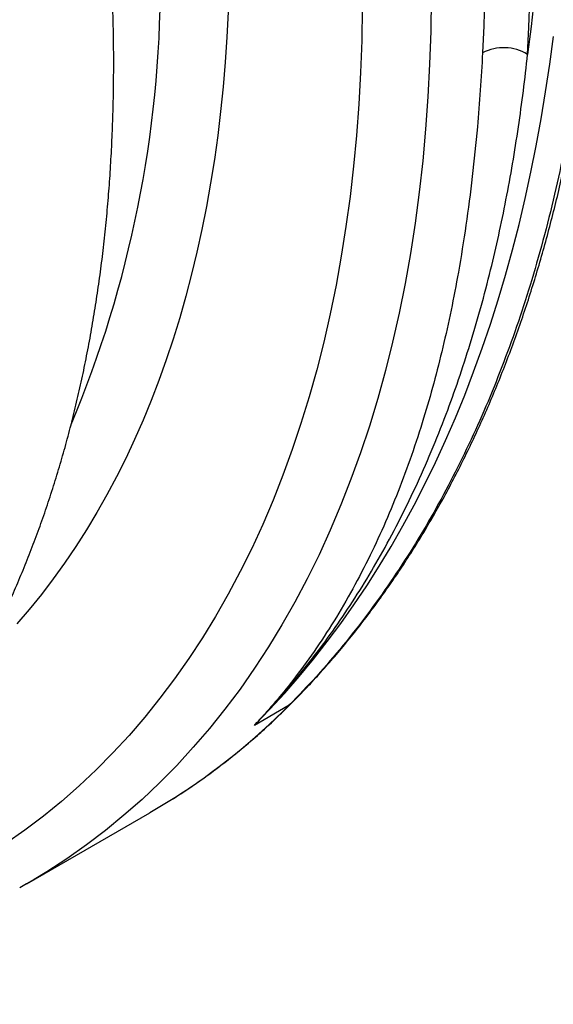
# Model space of a CAD drawing. Units: millimetres. Extents: x 0 to 420, y 0 to 297.
# Drawn here: x 83 to 95, y 34 to 57 of the extents above; entities that cross this region are included whole.
import ezdxf

# ---------------------------------------------------------------- set-up
doc = ezdxf.new("R2010")
doc.units = ezdxf.units.MM

msp = doc.modelspace()

# ---------------------------------------------------------------- linework, layer by layer
at = {"color": 7, "linetype": 'Continuous', "lineweight": 25}
for p, q in [((88.179, 40.635), (88.97, 41.092)), ((83.003, 37.027), (85.797, 38.64))]:
    msp.add_line(p, q, dxfattribs=at)
at = {"color": 8, "linetype": 'Continuous', "lineweight": 25, "flags": 128}
for points in [[(92.195, 57.17), (92.185, 56.411), (92.16, 55.661), (92.122, 54.919), (92.07, 54.187), (92.004, 53.464), (91.924, 52.75), (91.831, 52.047), (91.723, 51.355), (91.602, 50.673), (91.467, 50.002), (91.318, 49.342), (91.156, 48.695), (90.98, 48.059), (90.791, 47.435), (90.588, 46.824), (90.372, 46.225), (90.143, 45.64), (89.901, 45.067), (89.646, 44.509), (89.378, 43.964), (89.097, 43.433), (88.804, 42.917), (88.498, 42.415), (88.18, 41.927), (87.85, 41.455), (87.507, 40.998), (87.153, 40.556), (86.787, 40.129), (86.41, 39.719), (86.021, 39.324), (85.621, 38.946), (85.209, 38.583), (84.787, 38.238), (84.355, 37.908), (83.911, 37.596), (83.458, 37.3), (83.168, 37.124)], [(93.411, 57.15), (93.392, 56.533), (93.364, 55.921)], [(94.389, 55.886), (94.417, 56.508), (94.436, 57.136)], [(90.629, 56.941), (90.617, 56.204), (90.591, 55.476), (90.552, 54.756), (90.499, 54.045), (90.432, 53.343), (90.352, 52.651), (90.259, 51.969), (90.153, 51.296), (90.033, 50.635), (89.899, 49.983), (89.753, 49.343), (89.594, 48.715), (89.421, 48.097), (89.235, 47.492), (89.037, 46.899), (88.825, 46.318), (88.601, 45.75), (88.365, 45.195), (88.115, 44.652), (87.854, 44.124), (87.58, 43.608), (87.293, 43.107), (86.995, 42.62), (86.685, 42.147), (86.363, 41.688), (86.029, 41.244), (85.684, 40.815), (85.328, 40.401), (84.96, 40.002), (84.581, 39.619), (84.192, 39.251), (83.791, 38.899), (83.381, 38.563), (82.96, 38.243), (82.528, 37.939)], [(87.581, 56.857), (87.552, 56.281), (87.514, 55.711), (87.466, 55.147), (87.409, 54.589), (87.342, 54.039), (87.267, 53.495), (87.182, 52.958), (87.087, 52.428), (86.984, 51.906), (86.871, 51.392), (86.749, 50.885), (86.619, 50.386), (86.479, 49.895), (86.33, 49.412), (86.172, 48.938), (86.005, 48.473), (85.829, 48.016), (85.645, 47.568), (85.452, 47.129), (85.25, 46.699), (85.039, 46.278), (84.82, 45.867), (84.593, 45.465), (84.357, 45.074), (84.113, 44.692), (83.861, 44.32), (83.6, 43.958), (83.332, 43.606), (83.055, 43.265), (82.771, 42.934)], [(89.022, 41.132), (89.015, 41.125), (88.97, 41.092)]]:
    msp.add_lwpolyline(points, dxfattribs=at)
at = {"color": 7, "linetype": 'Continuous', "lineweight": 25, "flags": 128}
for points in [[(94.54, 57.161), (94.469, 56.52), (94.389, 55.886)], [(88.179, 40.635), (88.526, 40.994), (88.865, 41.363), (89.196, 41.743), (89.519, 42.134), (89.834, 42.536), (90.141, 42.948), (90.44, 43.371), (90.73, 43.803), (91.012, 44.246), (91.286, 44.699), (91.551, 45.162), (91.807, 45.634), (92.055, 46.116), (92.294, 46.608), (92.525, 47.109), (92.746, 47.619), (92.959, 48.139), (93.162, 48.668), (93.357, 49.205), (93.543, 49.751), (93.719, 50.306), (93.887, 50.869), (94.045, 51.441), (94.194, 52.021), (94.333, 52.609), (94.464, 53.204), (94.585, 53.808), (94.696, 54.419), (94.799, 55.037), (94.892, 55.663), (94.975, 56.295)], [(86.327, 38.961), (86.175, 38.866), (85.797, 38.64)], [(83.168, 37.124), (82.994, 37.022), (82.845, 36.937)]]:
    msp.add_lwpolyline(points, dxfattribs=at)
at = {"color": 8, "linetype": 'Continuous', "lineweight": 25}
for centre, radius, start, end in [((59.856, 57.577), 26.185, 337.2881, 359.9467), ((78.181, 51.77), 15.18, 302.4556, 315.2963)]:
    msp.add_arc(centre, radius, start, end, dxfattribs=at)
at = {"color": 7, "linetype": 'Continuous', "lineweight": 25}
msp.add_arc((93.845, 54.982), 1.055, 59.0017, 117.107, dxfattribs=at)
for points, knots in [([(79.975, 105.803), (80.268, 105.399), (80.853, 104.59), (81.709, 103.351), (82.55, 102.093), (83.373, 100.815), (84.175, 99.523), (84.957, 98.214), (85.72, 96.889), (86.448, 95.571), (87.141, 94.268), (87.799, 92.979), (88.436, 91.683), (89.049, 90.381), (89.638, 89.075), (90.203, 87.764), (90.75, 86.438), (91.276, 85.095), (91.781, 83.738), (92.263, 82.37), (92.72, 80.994), (93.144, 79.632), (93.533, 78.296), (93.889, 76.987), (94.217, 75.682), (94.519, 74.383), (94.793, 73.092), (95.038, 71.809), (95.258, 70.523), (95.451, 69.234), (95.616, 67.944), (95.752, 66.656), (95.857, 65.373), (95.931, 64.118), (95.973, 62.898), (95.986, 61.715), (95.97, 60.548), (95.925, 59.399), (95.851, 58.262), (95.748, 57.138), (95.614, 56.029), (95.451, 54.941), (95.259, 53.875), (95.035, 52.822), (94.778, 51.781), (94.492, 50.773), (94.183, 49.809), (93.851, 48.887), (93.493, 47.991), (93.108, 47.121), (92.696, 46.28), (92.255, 45.46), (91.783, 44.663), (91.279, 43.89), (90.75, 43.148), (90.189, 42.433), (89.599, 41.743), (89.18, 41.309), (88.97, 41.092)], [0, 0, 0, 0, 0.018168, 0.036337, 0.054654, 0.07298, 0.091305, 0.109622, 0.128099, 0.146576, 0.164077, 0.181588, 0.199103, 0.216614, 0.234115, 0.251598, 0.26908, 0.287097, 0.305118, 0.323135, 0.341547, 0.35996, 0.377459, 0.394969, 0.412481, 0.42999, 0.44749, 0.46497, 0.482451, 0.500465, 0.518484, 0.536499, 0.554909, 0.57332, 0.590817, 0.608325, 0.625836, 0.643344, 0.660842, 0.678635, 0.696439, 0.714246, 0.73205, 0.749843, 0.768252, 0.786661, 0.804119, 0.821591, 0.839069, 0.856548, 0.87402, 0.891478, 0.909401, 0.92733, 0.94526, 0.963182, 0.981591, 1, 1, 1, 1]), ([(89.021, 41.133), (89.055, 41.166), (89.2, 41.31), (89.449, 41.574), (89.769, 41.925), (90.08, 42.285), (90.385, 42.655), (90.682, 43.034), (90.972, 43.423), (91.255, 43.821), (91.531, 44.227), (91.799, 44.643), (92.059, 45.068), (92.312, 45.503), (92.558, 45.946), (92.795, 46.398), (93.025, 46.858), (93.247, 47.326), (93.46, 47.803), (93.666, 48.287), (93.863, 48.78), (94.053, 49.282), (94.234, 49.791), (94.407, 50.306), (94.571, 50.83), (94.728, 51.361), (94.876, 51.901), (95.016, 52.448), (95.148, 53.001), (95.27, 53.559), (95.384, 54.123), (95.49, 54.694), (95.587, 55.274), (95.677, 55.861), (95.757, 56.453), (95.829, 57.05), (95.892, 57.653), (95.947, 58.261), (95.993, 58.875), (96.03, 59.494), (96.058, 60.119), (96.079, 60.749), (96.09, 61.385), (96.093, 62.027), (96.087, 62.675), (96.073, 63.329), (96.049, 63.988), (96.018, 64.653), (95.978, 65.32), (95.929, 65.991), (95.872, 66.664), (95.806, 67.339), (95.732, 68.017), (95.65, 68.699), (95.559, 69.383), (95.46, 70.07), (95.352, 70.759), (95.236, 71.453), (95.111, 72.149), (94.978, 72.848), (94.837, 73.551), (94.687, 74.257), (94.528, 74.967), (94.361, 75.68), (94.186, 76.394), (94.003, 77.108), (93.812, 77.822), (93.612, 78.54), (93.405, 79.259), (93.189, 79.979), (92.966, 80.698), (92.736, 81.416), (92.499, 82.133), (92.254, 82.85), (92.001, 83.568), (91.74, 84.286), (91.471, 85.005), (91.195, 85.723), (90.912, 86.44), (90.621, 87.158), (90.322, 87.875), (90.016, 88.592), (89.703, 89.307), (89.383, 90.021), (89.056, 90.733), (88.722, 91.444), (88.381, 92.152), (88.033, 92.86), (87.678, 93.565), (87.316, 94.268), (86.949, 94.967), (86.575, 95.663), (86.194, 96.358), (85.806, 97.05), (85.413, 97.74), (85.013, 98.425), (84.609, 99.105), (84.2, 99.78), (83.784, 100.453), (83.361, 101.124), (82.932, 101.792), (82.498, 102.454), (82.059, 103.111), (81.616, 103.763), (81.167, 104.41), (80.713, 105.051), (80.376, 105.522), (80.188, 105.777), (80.155, 105.822)], [0, 0, 0, 0, 0.0028556, 0.0123951, 0.0219075, 0.0313806, 0.0408575, 0.0503789, 0.0598971, 0.0694156, 0.0789369, 0.088464, 0.0980004, 0.1075492, 0.117114, 0.1266784, 0.1362383, 0.1457969, 0.1553572, 0.1649217, 0.1744936, 0.1840761, 0.1936726, 0.2032103, 0.212774, 0.2223633, 0.2319662, 0.24157, 0.2511587, 0.2607201, 0.2702423, 0.2797748, 0.2893939, 0.2989937, 0.3085775, 0.3181484, 0.3277097, 0.3372645, 0.3468162, 0.3563679, 0.3659222, 0.3754818, 0.3850501, 0.3946303, 0.4042256, 0.4138393, 0.4234746, 0.4331262, 0.4427569, 0.4523608, 0.4619454, 0.4715141, 0.4810701, 0.4906168, 0.5001573, 0.5096949, 0.519233, 0.5287739, 0.5383207, 0.5478766, 0.557445, 0.5670291, 0.5766322, 0.5862577, 0.5959156, 0.6054672, 0.6150499, 0.6246556, 0.6342723, 0.6438865, 0.6534831, 0.6630503, 0.672576, 0.6821025, 0.6916701, 0.7012316, 0.7107903, 0.7203496, 0.7299118, 0.7394801, 0.7490578, 0.7586483, 0.768236, 0.7778165, 0.7873931, 0.7969691, 0.8065473, 0.8161304, 0.8257219, 0.8353247, 0.8448694, 0.8544335, 0.8640223, 0.873624, 0.8832259, 0.8928125, 0.9023715, 0.9118921, 0.9214228, 0.9310386, 0.9406341, 0.9502129, 0.9597781, 0.9693331, 0.9788812, 0.9884258, 0.99797, 1, 1, 1, 1]), ([(64.348, 33.199), (64.51, 33.18), (64.837, 33.144), (65.326, 33.103), (65.814, 33.073), (66.299, 33.054), (66.781, 33.047), (67.258, 33.052), (67.732, 33.068), (68.202, 33.095), (68.667, 33.134), (69.128, 33.184), (69.584, 33.245), (70.036, 33.317), (70.483, 33.401), (70.925, 33.496), (71.362, 33.602), (71.794, 33.718), (72.22, 33.846), (72.642, 33.984), (73.057, 34.134), (73.467, 34.294), (73.872, 34.464), (74.27, 34.645), (74.663, 34.837), (75.05, 35.039), (75.431, 35.251), (75.806, 35.474), (76.175, 35.707), (76.537, 35.95), (76.893, 36.204), (77.243, 36.467), (77.586, 36.74), (77.922, 37.024), (78.252, 37.317), (78.575, 37.62), (78.892, 37.933), (79.201, 38.256), (79.503, 38.589), (79.798, 38.931), (80.086, 39.282), (80.367, 39.643), (80.64, 40.014), (80.906, 40.394), (81.164, 40.783), (81.414, 41.182), (81.657, 41.589), (81.891, 42.005), (82.118, 42.431), (82.336, 42.865), (82.547, 43.307), (82.749, 43.758), (82.942, 44.217), (83.127, 44.685), (83.304, 45.16), (83.472, 45.643), (83.631, 46.134), (83.782, 46.633), (83.924, 47.139), (84.057, 47.652), (84.181, 48.172), (84.296, 48.698), (84.403, 49.232), (84.5, 49.771), (84.588, 50.317), (84.668, 50.869), (84.738, 51.427), (84.799, 51.991), (84.852, 52.56), (84.895, 53.134), (84.929, 53.714), (84.955, 54.298), (84.971, 54.887), (84.978, 55.481), (84.977, 56.079), (84.966, 56.682), (84.947, 57.288), (84.918, 57.899), (84.881, 58.513), (84.835, 59.13), (84.78, 59.751), (84.717, 60.375), (84.644, 61.002), (84.563, 61.632), (84.474, 62.264), (84.375, 62.899), (84.269, 63.536), (84.153, 64.176), (84.03, 64.817), (83.897, 65.46), (83.757, 66.105), (83.608, 66.751), (83.451, 67.398), (83.286, 68.046), (83.112, 68.695), (82.931, 69.345), (82.741, 69.996), (82.544, 70.647), (82.338, 71.298), (82.125, 71.949), (81.904, 72.6), (81.675, 73.25), (81.439, 73.9), (81.195, 74.55), (80.944, 75.198), (80.685, 75.846), (80.419, 76.492), (80.145, 77.137), (79.865, 77.78), (79.577, 78.422), (79.283, 79.062), (78.981, 79.699), (78.673, 80.335), (78.357, 80.968), (78.035, 81.598), (77.707, 82.226), (77.372, 82.851), (77.031, 83.472), (76.683, 84.091), (76.329, 84.706), (75.969, 85.317), (75.603, 85.925), (75.232, 86.528), (74.854, 87.128), (74.471, 87.723), (74.082, 88.314), (73.687, 88.9), (73.287, 89.481), (72.882, 90.058), (72.472, 90.629), (72.056, 91.195), (71.636, 91.756), (71.211, 92.311), (70.91, 92.698), (70.749, 92.898), (70.734, 92.918)], [0, 0, 0, 0, 0.007461, 0.015053, 0.022628, 0.030187, 0.037727, 0.04525, 0.052753, 0.060238, 0.067704, 0.07515, 0.082576, 0.089984, 0.097374, 0.104745, 0.112099, 0.119436, 0.126758, 0.134066, 0.141361, 0.148644, 0.155916, 0.16318, 0.170437, 0.177689, 0.184937, 0.192183, 0.199428, 0.206675, 0.213925, 0.221179, 0.22844, 0.235708, 0.242986, 0.250275, 0.257577, 0.264892, 0.272221, 0.279567, 0.286929, 0.294309, 0.301707, 0.309123, 0.316558, 0.324012, 0.331485, 0.338976, 0.346486, 0.354014, 0.36156, 0.369123, 0.376702, 0.384297, 0.391906, 0.399529, 0.407165, 0.414813, 0.422472, 0.430141, 0.437819, 0.445505, 0.453199, 0.460899, 0.468605, 0.476315, 0.48403, 0.491748, 0.499469, 0.507192, 0.514917, 0.522643, 0.530369, 0.538096, 0.545822, 0.553548, 0.561273, 0.568998, 0.57672, 0.584442, 0.592161, 0.599879, 0.607595, 0.615309, 0.623021, 0.630731, 0.638439, 0.646145, 0.653848, 0.66155, 0.669249, 0.676946, 0.684641, 0.692334, 0.700025, 0.707714, 0.715401, 0.723086, 0.73077, 0.738451, 0.746132, 0.75381, 0.761487, 0.769163, 0.776837, 0.78451, 0.792182, 0.799852, 0.807522, 0.815191, 0.822858, 0.830526, 0.838192, 0.845858, 0.853523, 0.861188, 0.868853, 0.876517, 0.884181, 0.891845, 0.89951, 0.907174, 0.914838, 0.922503, 0.930168, 0.937833, 0.945499, 0.953166, 0.960833, 0.968501, 0.97617, 0.98384, 0.99151, 0.999182, 1, 1, 1, 1]), ([(93.364, 55.921), (93.348, 55.637), (93.315, 55.069), (93.24, 54.128), (93.135, 53.101), (92.992, 51.999), (92.829, 50.989), (92.651, 50.066), (92.464, 49.224), (92.257, 48.405), (92.02, 47.583), (91.752, 46.761), (91.449, 45.941), (91.12, 45.153), (90.76, 44.383), (90.365, 43.634), (89.936, 42.908), (89.479, 42.218), (89.032, 41.619), (88.605, 41.1), (88.33, 40.795), (88.186, 40.642), (88.179, 40.635)], [0, 0, 0, 0, 0.042758, 0.085516, 0.144993, 0.204487, 0.263964, 0.313407, 0.36287, 0.412333, 0.461777, 0.516395, 0.571041, 0.625686, 0.680305, 0.737845, 0.795415, 0.852986, 0.910525, 0.954146, 0.997767, 1, 1, 1, 1]), ([(88.179, 40.635), (88.186, 40.642), (88.283, 40.742), (88.559, 41.031), (88.906, 41.422), (89.325, 41.927), (89.728, 42.447), (90.189, 43.098), (90.628, 43.777), (91.051, 44.492), (91.456, 45.244), (91.841, 46.033), (92.202, 46.851), (92.529, 47.67), (92.822, 48.487), (93.085, 49.298), (93.328, 50.13), (93.544, 50.956), (93.734, 51.773), (93.9, 52.577), (94.05, 53.398), (94.181, 54.224), (94.295, 55.052), (94.358, 55.608), (94.389, 55.886)], [0, 0, 0, 0, 0.002031, 0.028608, 0.081785, 0.108387, 0.160816, 0.213283, 0.265865, 0.318486, 0.372912, 0.427381, 0.48198, 0.536621, 0.586044, 0.635499, 0.685051, 0.734634, 0.779384, 0.824158, 0.869003, 0.913873, 0.956926, 1, 1, 1, 1]), ([(86.336, 38.967), (86.347, 38.974), (86.479, 39.055), (86.726, 39.221), (87.075, 39.463), (87.417, 39.718), (87.753, 39.982), (88.082, 40.256), (88.405, 40.54), (88.719, 40.831), (88.922, 41.032), (89.022, 41.131)], [0, 0, 0, 0, 0.01184, 0.135671, 0.25951, 0.383361, 0.50723, 0.631122, 0.755041, 0.878992, 1, 1, 1, 1])]:
    msp.add_open_spline(points, degree=3, knots=knots, dxfattribs=at)

doc.saveas('drawing.dxf')
